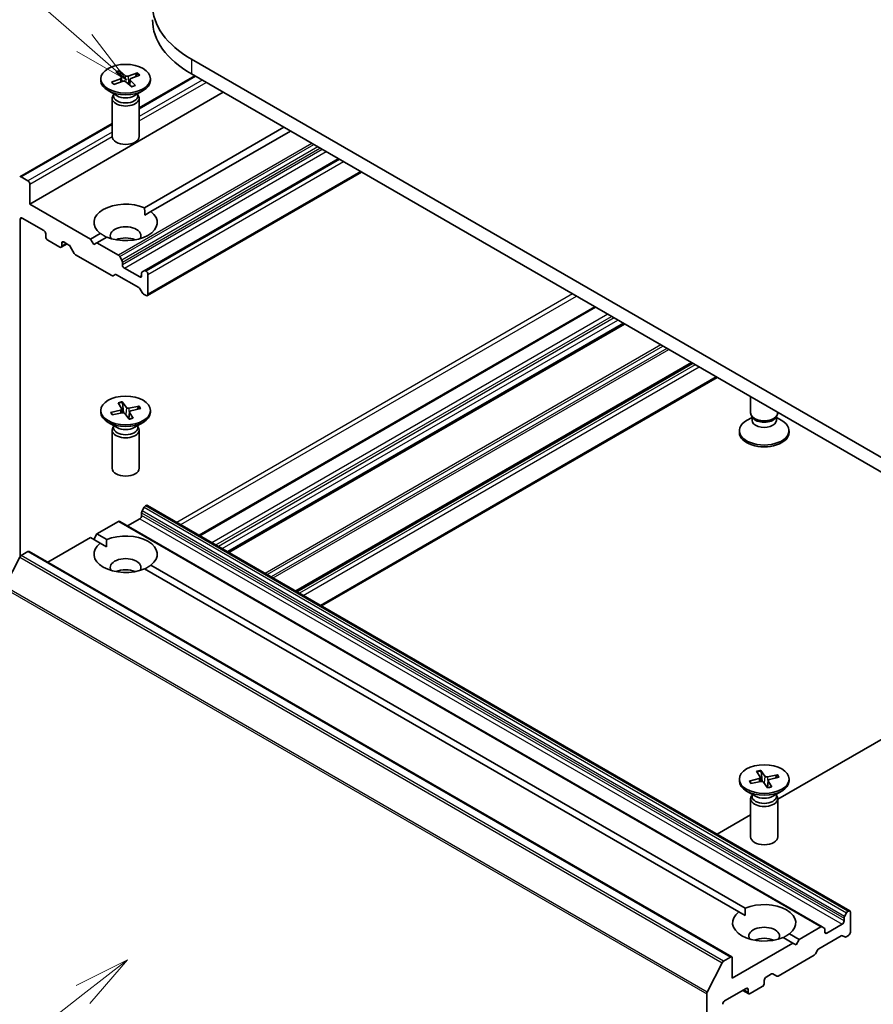
# Model space of a CAD drawing. Units: millimetres. Extents: x 0 to 4742, y 0 to 984.
# Drawn here: x 125 to 144, y 54 to 76 of the extents above; entities that cross this region are included whole.
import ezdxf

# ---------------------------------------------------------------- set-up
doc = ezdxf.new("R2010")
doc.units = ezdxf.units.MM
for name, color, linetype, lineweight in [('Symbol (TK)', 100, 'Continuous', 18), ('Visible (ISO)', 7, 'Continuous', 35), ('Visible Narrow (ISO)', 7, 'Continuous', 25)]:
    doc.layers.add(name, color=color, linetype=linetype, lineweight=lineweight)
doc.styles.add('Note Text (TK2)', font='MS PGothic.ttf')

# ---------------------------------------------------------------- blocks, each defined once
blk = doc.blocks.new('バルーン19')
at = {"layer": 'Symbol (TK)', "color": 100}
for p, q in [((267.54, 158.802), (262.896, 162.859)), ((267.54, 158.802), (269.423, 157.157)), ((269.423, 157.157), (267.869, 159.178)), ((267.211, 158.425), (269.423, 157.157))]:
    blk.add_line(p, q, dxfattribs=at)
at = {"layer": 'Symbol (TK)'}
blk.add_circle((260.64, 164.83), 3, dxfattribs=at)
at = {"layer": 'Symbol (TK)', "color": 7, "insert": (260.64, 164.824), "char_height": 2, "attachment_point": 5, "style": 'Note Text (TK2)'}
blk.add_mtext('6', dxfattribs=at)
blk = doc.blocks.new('バルーン21')
at = {"layer": 'Symbol (TK)', "color": 100}
for p, q in [((269.458, 118.179), (267.176, 117.041)), ((267.483, 116.646), (269.458, 118.179)), ((267.789, 116.251), (269.458, 118.179)), ((267.483, 116.646), (260.791, 111.452))]:
    blk.add_line(p, q, dxfattribs=at)
at = {"layer": 'Symbol (TK)'}
blk.add_circle((258.427, 109.617), 3, dxfattribs=at)
at = {"layer": 'Symbol (TK)', "color": 7, "insert": (258.427, 109.599), "char_height": 2, "attachment_point": 5, "style": 'Note Text (TK2)'}
blk.add_mtext('2', dxfattribs=at)

msp = doc.modelspace()

# ---------------------------------------------------------------- linework, layer by layer
at = {"layer": 'Visible (ISO)'}
for p, q in [((145.8636, 65.2437), (128.893, 75.0417)), ((126.8864, 74.6084), (126.8864, 74.5681)), ((127.1212, 74.531), (127.321, 74.6061)), ((127.2169, 74.7602), (127.3355, 74.6408)), ((127.3025, 74.7904), (127.4325, 74.675)), ((127.3351, 74.6412), (127.3116, 74.7721)), ((127.3413, 74.6295), (127.3509, 74.5404)), ((127.6993, 74.7351), (127.4925, 74.6667)), ((127.5315, 74.5905), (127.5188, 74.4722)), ((127.7516, 74.6857), (127.5518, 74.6107)), ((127.684, 74.7203), (127.6573, 74.6503)), ((127.7364, 73.963), (128.9661, 74.6729)), ((127.9864, 74.6084), (127.9864, 74.5681)), ((128.893, 74.7151), (145.8636, 64.9171)), ((127.1735, 74.4817), (127.3803, 74.5501)), ((127.3531, 74.5411), (127.3475, 74.5723)), ((127.5704, 74.4264), (127.4403, 74.5417)), ((127.6559, 74.4566), (127.5373, 74.576)), ((125.3151, 71.8328), (129.6001, 74.3068)), ((127.246, 74.229), (127.0475, 74.3436)), ((127.1364, 74.1756), (127.1364, 73.327)), ((127.1671, 74.2541), (127.1558, 74.2369)), ((127.1671, 74.2745), (127.1671, 74.2257)), ((127.6268, 74.229), (127.8253, 74.3436)), ((127.7057, 74.2745), (127.7057, 74.2257)), ((127.7057, 74.2541), (127.717, 74.2369)), ((127.7364, 74.1756), (127.7364, 73.327)), ((125.0928, 72.4367), (127.1364, 73.6166)), ((127.8556, 71.7483), (130.9437, 73.5312)), ((131.0851, 73.4495), (127.997, 71.6666)), ((132.1457, 72.8371), (127.8482, 70.356)), ((125.2727, 72.3472), (125.1228, 72.4337)), ((127.919, 69.805), (132.6583, 72.5412)), ((125.3151, 71.8328), (125.3151, 72.2738)), ((126.6586, 71.0572), (125.3151, 71.8328)), ((127.8607, 71.5879), (127.997, 71.6666)), ((125.1029, 64.0296), (125.1029, 71.4981)), ((125.1454, 71.5226), (125.6262, 71.245)), ((125.6686, 71.1715), (125.6686, 71.1062)), ((126.6586, 71.0572), (126.8758, 71.1826)), ((127.0172, 71.1009), (126.8, 70.9755)), ((125.7111, 71.0327), (125.9798, 70.8775)), ((126.0098, 70.8746), (126.1388, 70.949)), ((126.0222, 70.902), (126.0222, 70.9674)), ((126.0646, 70.9919), (126.1814, 70.9244)), ((126.2997, 70.7399), (126.2114, 70.8928)), ((126.7293, 70.9347), (126.6586, 71.0572)), ((126.8, 70.9755), (126.7293, 70.9347)), ((127.2774, 70.6999), (126.8, 70.9755)), ((126.3297, 70.7082), (127.1289, 70.2467)), ((127.3074, 70.6682), (127.3533, 70.5888)), ((127.3657, 70.4856), (127.3657, 70.547)), ((127.2048, 70.2702), (127.1589, 70.2438)), ((127.2348, 70.2673), (127.73, 69.9814)), ((127.7475, 70.2162), (127.4081, 70.4121)), ((127.79, 70.302), (127.79, 70.2407)), ((127.8024, 70.3295), (127.8482, 70.356)), ((127.889, 70.3468), (127.8782, 70.353)), ((127.9314, 69.8324), (127.9314, 70.2733)), ((127.8058, 69.8703), (127.76, 69.9497)), ((127.8358, 69.8386), (127.889, 69.8079)), ((137.8274, 69.5568), (129.0627, 64.4965)), ((138.4743, 69.1833), (129.7096, 64.123)), ((139.9805, 68.3137), (131.2158, 63.2534)), ((131.7708, 62.933), (140.5355, 67.9933)), ((127.268, 67.4321), (127.3473, 67.3023)), ((127.3616, 67.4529), (127.4534, 67.3259)), ((127.3899, 67.209), (127.3677, 67.4338)), ((141.2785, 67.2039), (141.2785, 67.5643)), ((126.8864, 67.2599), (126.8864, 67.2196)), ((127.1022, 67.2167), (127.3222, 67.2697)), ((127.1492, 67.1649), (127.1193, 67.2111)), ((127.1382, 67.1627), (127.363, 67.2084)), ((127.3497, 67.2953), (127.3591, 67.2077)), ((127.5112, 67.0669), (127.4194, 67.194)), ((127.5231, 67.2278), (127.5065, 67.0734)), ((127.7346, 67.3571), (127.5098, 67.3114)), ((127.6048, 67.0877), (127.5255, 67.2175)), ((127.7706, 67.3031), (127.5506, 67.2501)), ((127.7178, 67.344), (127.6906, 67.2838)), ((127.9864, 67.2599), (127.9864, 67.2196)), ((141.8785, 67.2039), (141.8785, 67.2179)), ((127.246, 66.8805), (127.0475, 66.9951)), ((127.6268, 66.8805), (127.8253, 66.9951)), ((141.3092, 67.105), (141.1896, 67.0359)), ((141.3266, 67.0988), (141.2979, 67.1426)), ((141.3092, 67.0406), (141.3092, 67.1254)), ((141.8305, 67.0988), (141.8592, 67.1426)), ((141.8479, 67.0406), (141.8479, 67.1254)), ((141.8479, 67.105), (141.9674, 67.0359)), ((127.1364, 66.8272), (127.1364, 65.9786)), ((127.1671, 66.9057), (127.1558, 66.8884)), ((127.1671, 66.9261), (127.1671, 66.8773)), ((127.7057, 66.9261), (127.7057, 66.8773)), ((127.7057, 66.9057), (127.717, 66.8884)), ((127.7364, 66.8272), (127.7364, 65.9786)), ((141.0285, 66.7711), (141.0285, 66.8114)), ((142.1285, 66.7711), (142.1285, 66.8114)), ((127.79, 64.9335), (127.79, 64.9948)), ((127.8482, 65.1161), (127.8024, 65.0366)), ((127.8782, 65.1477), (127.889, 65.1539)), ((143.4753, 56.1754), (127.919, 65.1569)), ((126.8, 64.5252), (127.2774, 64.8008)), ((142.8638, 55.8223), (127.3074, 64.8038)), ((127.4788, 64.7048), (127.7475, 64.86)), ((125.7145, 63.8985), (126.6586, 64.4436)), ((126.8758, 64.3181), (126.6586, 64.4436)), ((126.7293, 64.4027), (126.8, 64.5252)), ((126.8, 64.5252), (127.0172, 64.3998)), ((125.1228, 64.0468), (125.2727, 64.1333)), ((140.859, 55.1548), (125.3027, 64.1363)), ((126.8758, 64.3181), (127.0121, 64.2394)), ((125.0902, 64.0103), (124.7592, 63.3606)), ((141.0179, 56.1532), (127.8556, 63.7525)), ((127.997, 63.8341), (141.1594, 56.2348)), ((141.8785, 58.6482), (145.8636, 60.9489)), ((141.2443, 59.0518), (141.4643, 59.1048)), ((141.4101, 59.2671), (141.4894, 59.1374)), ((141.4919, 59.1303), (141.5013, 59.0427)), ((141.5037, 59.2879), (141.5955, 59.1609)), ((141.532, 59.044), (141.5098, 59.2689)), ((141.8768, 59.1922), (141.652, 59.1464)), ((141.9128, 59.1381), (141.6928, 59.0851)), ((141.8599, 59.179), (141.8327, 59.1189)), ((141.0285, 59.095), (141.0285, 59.0547)), ((141.2913, 59), (141.2615, 59.0462)), ((141.2803, 58.9977), (141.5051, 59.0435)), ((141.6533, 58.902), (141.5616, 59.029)), ((141.6652, 59.0628), (141.6486, 58.9085)), ((141.7469, 58.9228), (141.6677, 59.0526)), ((142.1285, 59.095), (142.1285, 59.0547)), ((141.3881, 58.7156), (141.1896, 58.8301)), ((141.3092, 58.7407), (141.2979, 58.7234)), ((141.3092, 58.7611), (141.3092, 58.7123)), ((141.769, 58.7156), (141.9674, 58.8301)), ((141.8479, 58.7611), (141.8479, 58.7123)), ((141.8479, 58.7407), (141.8592, 58.7234)), ((141.2785, 58.6622), (141.2785, 57.8136)), ((141.8785, 58.6622), (141.8785, 57.8136)), ((140.5355, 57.8727), (141.2785, 58.3018)), ((141.0179, 56.1532), (141.1543, 56.0745)), ((143.3587, 56.0552), (143.4046, 56.1346)), ((143.4453, 56.1724), (143.4346, 56.1663)), ((143.4877, 55.707), (143.4877, 56.1479)), ((143.3039, 55.8785), (142.9645, 55.6825)), ((143.3463, 56.0133), (143.3463, 55.952)), ((142.1391, 55.6691), (142.3564, 55.5437)), ((142.8338, 55.8194), (142.3564, 55.5437)), ((142.7911, 55.3375), (143.2863, 55.6234)), ((142.8638, 55.8223), (142.9096, 55.7959)), ((142.922, 55.707), (142.922, 55.7684)), ((143.3622, 55.5999), (143.3163, 55.6264)), ((143.3922, 55.6029), (143.4453, 55.6336)), ((142.2149, 55.4621), (140.8714, 54.6864)), ((142.2149, 55.4621), (141.9977, 55.5875)), ((142.2856, 55.4213), (142.2149, 55.4621)), ((142.3564, 55.5437), (142.2856, 55.4213)), ((141.886, 54.7333), (142.6853, 55.1947)), ((142.7611, 55.3058), (142.7153, 55.2264)), ((140.3156, 54.3791), (140.6466, 55.0289)), ((140.829, 55.1518), (140.6792, 55.0653)), ((140.8714, 54.6864), (140.8714, 55.1273)), ((141.621, 54.7109), (141.7377, 54.7783)), ((141.856, 54.7303), (141.7677, 54.7813)), ((141.5785, 54.5721), (141.5785, 54.6374)), ((140.3057, 54.3421), (140.3057, 44.7429)), ((140.7017, 54.1802), (141.1826, 54.4578)), ((141.2374, 54.3405), (141.1084, 54.415)), ((141.225, 54.4333), (141.225, 54.368)), ((141.2674, 54.3435), (141.5361, 54.4986))]:
    msp.add_line(p, q, dxfattribs=at)
for centre, major_axis, start_param, end_param in [((130.9719, 76.2419), (-2.94, 0), 5.4977871, 7.0685835), ((130.9719, 75.9153), (-2.94, 0), 0, 0.7853982), ((127.2964, 74.6279), (0.045, 0), 5.2892764, 6.8038023), ((127.4702, 74.6892), (0.045, 0), 3.7184801, 5.233006), ((127.5764, 74.5889), (-0.045, 0), 5.2892764, 6.8038023), ((127.4364, 74.5681), (0.55, 0), 3.1415927, 6.2831853), ((127.4026, 74.5276), (-0.045, 0), 3.7184801, 5.233006), ((127.4364, 74.1756), (0.3, 0), 2.7802255, 6.6445524), ((127.4364, 74.2257), (0.2693, 0), 3.1415927, 6.2831853), ((127.4364, 74.3389), (-0.2693, 0), 0.7853982, 2.3561945), ((127.4364, 73.327), (0.3, 0), 3.1415927, 6.2831853), ((125.1228, 72.3848), (-0.03, 0.052), 5.4977871, 6.3738452), ((125.2727, 72.2982), (0.03, -0.052), 0.7853982, 2.3561945), ((127.4364, 71.4246), (-0.7, 0), 4.0703384, 6.9252359), ((127.4364, 71.4246), (0.7, 0), 4.0703384, 6.9252359), ((125.1454, 71.4736), (-0.03, 0.052), 5.4977871, 7.0685835), ((127.4364, 71.1307), (0.34, 0), 5.9439605, 9.7640027), ((125.6262, 71.196), (-0.03, 0.052), 3.9269908, 5.4977871), ((125.7111, 71.0817), (-0.03, 0.052), 0.7853982, 2.3561945), ((127.4364, 70.8857), (-0.34, 0), 4.0406381, 5.3841399), ((125.9798, 70.9265), (0.03, -0.052), 5.4977871, 7.0685835), ((126.0646, 70.9429), (-0.03, 0.052), 5.4977871, 7.0685835), ((126.1814, 70.8754), (-0.03, 0.052), 4.712389, 5.4977871), ((126.3297, 70.7572), (-0.03, 0.052), 1.5707963, 2.3561945), ((127.2774, 70.6509), (0.03, -0.052), 1.5707963, 2.3561945), ((127.3233, 70.5715), (0.03, -0.052), 0.7853982, 1.5707963), ((127.4081, 70.4611), (0.03, -0.052), 3.9269908, 5.4977871), ((127.1289, 70.2957), (0.03, -0.052), 5.4977871, 6.2831853), ((127.2348, 70.2183), (-0.03, 0.052), 5.4977871, 6.2831853), ((127.7475, 70.2652), (0.03, -0.052), 5.4977871, 7.0685835), ((127.8324, 70.2775), (-0.03, 0.052), 0, 0.7853982), ((127.8782, 70.304), (-0.03, 0.052), 5.4977871, 6.2831853), ((127.889, 70.2978), (0.03, -0.052), 0.7853982, 2.3561945), ((127.73, 69.9324), (-0.03, 0.052), 4.712389, 5.4977871), ((127.8358, 69.8876), (-0.03, 0.052), 1.5707963, 2.3561945), ((127.889, 69.8569), (0.03, -0.052), 5.4977871, 7.0685835), ((127.4364, 67.2196), (0.55, 0), 3.1415927, 6.2831853), ((127.3048, 67.2937), (0.045, 0), 5.1076257, 6.6221516), ((127.3779, 67.184), (-0.045, 0), 3.5368293, 5.0513552), ((127.4949, 67.3359), (0.045, 0), 3.5368293, 5.0513552), ((127.568, 67.2262), (-0.045, 0), 5.1076257, 6.6221516), ((141.5785, 67.2039), (-0.3, 0), 0, 3.1415927), ((141.5785, 66.8114), (-0.55, 0), 5.4977871, 10.2101761), ((141.5785, 67.0406), (-0.2693, 0), 0, 3.1415927), ((141.5785, 67.1538), (-0.2693, 0), 0.3613671, 2.7802255), ((127.4364, 66.8272), (0.3, 0), 2.7802255, 6.6445524), ((127.4364, 66.8773), (0.2693, 0), 3.1415927, 6.2831853), ((127.4364, 66.9905), (-0.2693, 0), 0.7853982, 2.3561945), ((141.5785, 66.7711), (-0.55, 0), 0, 3.1415927), ((127.4364, 65.9786), (0.3, 0), 3.1415927, 6.2831853), ((127.8324, 65.0193), (-0.03, -0.052), 4.712389, 5.4977871), ((127.8782, 65.0987), (-0.03, -0.052), 3.9269908, 4.712389), ((127.889, 65.1049), (0.03, 0.052), 0, 0.7853982), ((127.2774, 64.7518), (0.03, 0.052), 0, 0.7853982), ((127.7475, 64.909), (-0.03, -0.052), 0.7853982, 2.3561945), ((127.4364, 64.0761), (0.7, 0), 5.6411347, 8.4960322), ((125.2727, 64.0843), (0.03, 0.052), 0, 0.7853982), ((127.4364, 64.0761), (-0.7, 0), 5.6411347, 8.4960322), ((125.1228, 63.9978), (-0.03, -0.052), 3.9269908, 4.8030489), ((127.4364, 63.7822), (0.34, 0), 5.9439605, 9.7640027), ((127.4364, 63.5372), (-0.34, 0), 4.0406381, 5.3841399), ((141.447, 59.1287), (0.045, 0), 5.1076257, 6.6221516), ((141.637, 59.1709), (0.045, 0), 3.5368293, 5.0513552), ((141.5785, 59.0547), (0.55, 0), 3.1415927, 6.2831853), ((141.5201, 59.019), (-0.045, 0), 3.5368293, 5.0513552), ((141.7101, 59.0612), (-0.045, 0), 5.1076257, 6.6221516), ((141.5785, 58.6622), (0.3, 0), 2.7802255, 6.6445524), ((141.5785, 58.7123), (0.2693, 0), 3.1415927, 6.2831853), ((141.5785, 58.8255), (-0.2693, 0), 0.7853982, 2.3561945), ((141.5785, 57.8136), (0.3, 0), 3.1415927, 6.2831853), ((141.5785, 55.9112), (0.7, 0), 5.6411347, 8.4960322), ((141.5785, 55.9112), (-0.7, 0), 5.6411347, 8.4960322), ((143.3887, 56.0378), (0.03, 0.052), 1.5707963, 2.3561945), ((143.4346, 56.1173), (0.03, 0.052), 0.7853982, 1.5707963), ((143.4453, 56.1235), (0.03, 0.052), 5.4977871, 7.0685835), ((143.3039, 55.9275), (0.03, 0.052), 3.9269908, 5.4977871), ((141.5785, 55.6172), (0.34, 0), 5.9439605, 9.7640027), ((142.8338, 55.7704), (0.03, 0.052), 0, 0.7853982), ((142.8796, 55.7439), (0.03, 0.052), 5.4977871, 6.2831853), ((142.9645, 55.7315), (-0.03, -0.052), 5.4977871, 7.0685835), ((143.2863, 55.5744), (0.03, 0.052), 0, 0.7853982), ((143.4453, 55.6825), (-0.03, -0.052), 0.7853982, 2.3561945), ((141.5785, 55.3723), (-0.34, 0), 4.0406381, 5.3841399), ((143.3922, 55.6519), (-0.03, -0.052), 0, 0.7853982), ((142.6853, 55.2437), (-0.03, -0.052), 0.7853982, 1.5707963), ((142.7911, 55.2885), (-0.03, -0.052), 3.9269908, 4.712389), ((140.6792, 55.0163), (0.03, 0.052), 0.7853982, 1.6614562), ((140.829, 55.1028), (0.03, 0.052), 5.4977871, 7.0685835), ((141.7377, 54.7293), (0.03, 0.052), 0, 0.7853982), ((141.5361, 54.5476), (-0.03, -0.052), 0.7853982, 2.3561945), ((141.621, 54.6619), (-0.03, -0.052), 3.9269908, 5.4977871), ((141.886, 54.7823), (-0.03, -0.052), 0, 0.7853982), ((140.3482, 54.3666), (0.03, 0.052), 1.6614562, 2.3561945), ((141.1826, 54.4088), (0.03, 0.052), 5.4977871, 7.0685835), ((141.2674, 54.3925), (-0.03, -0.052), 5.4977871, 7.0685835), ((140.7017, 54.1312), (-0.03, -0.052), 3.9269908, 5.4977871)]:
    msp.add_ellipse(centre, major_axis=major_axis, ratio=0.5773503, start_param=start_param, end_param=end_param, dxfattribs=at)
for centre in [(127.4364, 74.6084), (127.4364, 67.2599), (141.5785, 59.095)]:
    msp.add_ellipse(centre, major_axis=(-0.55, 0), ratio=0.5773503, dxfattribs=at)
for points, knots in [([(127.3025, 74.7904), (127.3038, 74.7891), (127.3054, 74.7872), (127.3078, 74.7833), (127.3091, 74.7807), (127.3106, 74.7765), (127.3112, 74.7742), (127.3116, 74.7721)], [0.015165368, 0.015165368, 0.015165368, 0.015165368, 0.018975309, 0.018975309, 0.022733454, 0.022733454, 0.025767724, 0.025767724, 0.025767724, 0.025767724]), ([(127.684, 74.7203), (127.6848, 74.7222), (127.6859, 74.7242), (127.6885, 74.7279), (127.6906, 74.73), (127.6945, 74.733), (127.6971, 74.7344), (127.6993, 74.7351)], [0.034618354, 0.034618354, 0.034618354, 0.034618354, 0.037652624, 0.037652624, 0.04141077, 0.04141077, 0.045220711, 0.045220711, 0.045220711, 0.045220711]), ([(127.1212, 74.531), (127.1233, 74.5318), (127.1258, 74.5323), (127.1298, 74.5321), (127.132, 74.5315), (127.1347, 74.5298), (127.1358, 74.5288), (127.1367, 74.5276)], [0.015165368, 0.015165368, 0.015165368, 0.015165368, 0.018975309, 0.018975309, 0.022733454, 0.022733454, 0.025426926, 0.025426926, 0.025426926, 0.025426926]), ([(127.1814, 74.4843), (127.1789, 74.4861), (127.1765, 74.4879), (127.1703, 74.4927), (127.1666, 74.4957), (127.1596, 74.5019), (127.1563, 74.505), (127.15, 74.5114), (127.1471, 74.5146), (127.1416, 74.5211), (127.139, 74.5243), (127.1367, 74.5276)], [6.15392421, 6.15392421, 6.15392421, 6.15392421, 6.19136526, 6.19136526, 6.25274849, 6.25274849, 6.31413172, 6.31413172, 6.37551495, 6.37551495, 6.43689819, 6.43689819, 6.43689819, 6.43689819]), ([(127.6486, 74.459), (127.6436, 74.4566), (127.6384, 74.4542), (127.6278, 74.4496), (127.6224, 74.4474), (127.6113, 74.4432), (127.6056, 74.4412), (127.594, 74.4374), (127.5881, 74.4356), (127.577, 74.4325), (127.5718, 74.4311), (127.5665, 74.4298)], [4.55952621, 4.55952621, 4.55952621, 4.55952621, 4.62057751, 4.62057751, 4.68162882, 4.68162882, 4.74268012, 4.74268012, 4.80373142, 4.80373142, 4.85597768, 4.85597768, 4.85597768, 4.85597768]), ([(127.6486, 74.459), (127.6496, 74.4595), (127.6508, 74.4595), (127.6531, 74.4589), (127.6547, 74.4579), (127.6559, 74.4566)], [0.0380596397, 0.0380596397, 0.0380596397, 0.0380596397, 0.0414107697, 0.0414107697, 0.0452207105, 0.0452207105, 0.0452207105, 0.0452207105]), ([(127.3616, 67.4529), (127.3626, 67.4515), (127.3637, 67.4494), (127.3653, 67.4454), (127.3661, 67.4426), (127.3671, 67.4383), (127.3675, 67.4359), (127.3677, 67.4338)], [0.015165368, 0.015165368, 0.015165368, 0.015165368, 0.018975309, 0.018975309, 0.022733454, 0.022733454, 0.025767724, 0.025767724, 0.025767724, 0.025767724]), ([(127.1022, 67.2167), (127.1045, 67.2173), (127.1073, 67.2175), (127.1117, 67.2168), (127.114, 67.2159), (127.1171, 67.2139), (127.1184, 67.2125), (127.1193, 67.2111)], [0.015165368, 0.015165368, 0.015165368, 0.015165368, 0.018975309, 0.018975309, 0.022733454, 0.022733454, 0.025767724, 0.025767724, 0.025767724, 0.025767724]), ([(127.1484, 67.1648), (127.147, 67.1663), (127.1457, 67.1678), (127.1429, 67.171), (127.1415, 67.1727), (127.1389, 67.1761), (127.1376, 67.1779), (127.1351, 67.1813), (127.1339, 67.183), (127.1328, 67.1847)], [6.16476903, 6.16476903, 6.16476903, 6.16476903, 6.19377147, 6.19377147, 6.22584486, 6.22584486, 6.25791825, 6.25791825, 6.28999164, 6.28999164, 6.28999164, 6.28999164]), ([(127.7178, 67.344), (127.7187, 67.3458), (127.7199, 67.3477), (127.7228, 67.3511), (127.7251, 67.353), (127.7294, 67.3556), (127.7322, 67.3567), (127.7346, 67.3571)], [0.034618354, 0.034618354, 0.034618354, 0.034618354, 0.037652624, 0.037652624, 0.04141077, 0.04141077, 0.045220711, 0.045220711, 0.045220711, 0.045220711]), ([(127.6001, 67.091), (127.5944, 67.0891), (127.5885, 67.0873), (127.5765, 67.0838), (127.5705, 67.0822), (127.5581, 67.0793), (127.5519, 67.0779), (127.5393, 67.0753), (127.5329, 67.0741), (127.5205, 67.0721), (127.5146, 67.0713), (127.5086, 67.0705)], [4.55983552, 4.55983552, 4.55983552, 4.55983552, 4.62079362, 4.62079362, 4.68175172, 4.68175172, 4.74270982, 4.74270982, 4.80366792, 4.80366792, 4.85923276, 4.85923276, 4.85923276, 4.85923276]), ([(127.6001, 67.091), (127.6008, 67.0911), (127.6014, 67.0911), (127.6029, 67.0902), (127.604, 67.0891), (127.6048, 67.0877)], [0.0386674607, 0.0386674607, 0.0386674607, 0.0386674607, 0.0414107697, 0.0414107697, 0.0452207105, 0.0452207105, 0.0452207105, 0.0452207105]), ([(141.5037, 59.2879), (141.5047, 59.2866), (141.5058, 59.2845), (141.5075, 59.2804), (141.5083, 59.2777), (141.5093, 59.2733), (141.5096, 59.271), (141.5098, 59.2689)], [0.015165368, 0.015165368, 0.015165368, 0.015165368, 0.018975309, 0.018975309, 0.022733454, 0.022733454, 0.025767724, 0.025767724, 0.025767724, 0.025767724]), ([(141.8599, 59.179), (141.8608, 59.1808), (141.862, 59.1828), (141.8649, 59.1861), (141.8672, 59.1881), (141.8716, 59.1906), (141.8744, 59.1917), (141.8768, 59.1922)], [0.034618354, 0.034618354, 0.034618354, 0.034618354, 0.037652624, 0.037652624, 0.04141077, 0.04141077, 0.045220711, 0.045220711, 0.045220711, 0.045220711]), ([(141.2443, 59.0518), (141.2466, 59.0523), (141.2494, 59.0525), (141.2538, 59.0519), (141.2562, 59.051), (141.2592, 59.0489), (141.2605, 59.0476), (141.2615, 59.0462)], [0.015165368, 0.015165368, 0.015165368, 0.015165368, 0.018975309, 0.018975309, 0.022733454, 0.022733454, 0.025767724, 0.025767724, 0.025767724, 0.025767724]), ([(141.2905, 58.9998), (141.2891, 59.0013), (141.2878, 59.0028), (141.2851, 59.0061), (141.2837, 59.0078), (141.281, 59.0112), (141.2797, 59.0129), (141.2773, 59.0163), (141.2761, 59.0181), (141.2749, 59.0198)], [6.16476903, 6.16476903, 6.16476903, 6.16476903, 6.19377147, 6.19377147, 6.22584486, 6.22584486, 6.25791825, 6.25791825, 6.28999164, 6.28999164, 6.28999164, 6.28999164]), ([(141.7423, 58.926), (141.7365, 58.9241), (141.7306, 58.9223), (141.7187, 58.9189), (141.7126, 58.9173), (141.7003, 58.9143), (141.694, 58.9129), (141.6814, 58.9103), (141.675, 58.9092), (141.6627, 58.9072), (141.6567, 58.9063), (141.6508, 58.9055)], [4.55983552, 4.55983552, 4.55983552, 4.55983552, 4.62079362, 4.62079362, 4.68175172, 4.68175172, 4.74270982, 4.74270982, 4.80366792, 4.80366792, 4.85923276, 4.85923276, 4.85923276, 4.85923276]), ([(141.7423, 58.926), (141.7429, 58.9262), (141.7436, 58.9261), (141.7451, 58.9253), (141.7461, 58.9241), (141.7469, 58.9228)], [0.0386674607, 0.0386674607, 0.0386674607, 0.0386674607, 0.0414107697, 0.0414107697, 0.0452207105, 0.0452207105, 0.0452207105, 0.0452207105])]:
    msp.add_open_spline(points, degree=3, knots=knots, dxfattribs=at)
for points in [[(127.8556, 71.7483), (127.8607, 71.6637), (127.8607, 71.5879)], [(127.0121, 71.098), (126.9465, 71.1359), (126.8758, 71.1826)], [(127.0121, 64.2394), (127.0121, 64.3152), (127.0172, 64.3998)], [(127.997, 63.8341), (127.9263, 63.7874), (127.8607, 63.7495)], [(141.1543, 56.0745), (141.1543, 56.1502), (141.1594, 56.2348)], [(142.1391, 55.6691), (142.0684, 55.6225), (142.0028, 55.5846)]]:
    msp.add_open_spline(points, degree=2, dxfattribs=at)
at = {"layer": 'Visible Narrow (ISO)'}
for p, q in [((128.893, 75.0417), (128.893, 74.7151)), ((127.321, 74.6061), (127.3251, 74.5318)), ((127.4325, 74.675), (127.4217, 74.5511)), ((127.4925, 74.6667), (127.5016, 74.4874)), ((127.7364, 73.9427), (128.9836, 74.6628)), ((127.5373, 74.576), (127.5273, 74.4646)), ((129.1335, 74.5763), (127.7364, 73.7697)), ((127.7364, 73.6717), (129.2183, 74.5273)), ((125.1228, 72.4337), (127.1364, 73.5963)), ((127.1364, 73.4233), (125.2727, 72.3472)), ((125.3151, 72.2738), (127.1364, 73.3253)), ((131.5625, 73.1739), (127.2774, 70.6999)), ((127.3074, 70.6682), (131.6049, 73.1494)), ((131.6966, 73.0964), (127.3533, 70.5888)), ((127.3657, 70.547), (131.739, 73.0719)), ((131.7922, 73.0413), (127.3657, 70.4856)), ((127.4081, 70.4121), (131.877, 72.9923)), ((127.8782, 70.353), (132.1633, 72.827)), ((132.174, 72.8208), (127.889, 70.3468)), ((127.9314, 70.2733), (132.2589, 72.7718)), ((132.6407, 72.5514), (127.9314, 69.8324)), ((125.1029, 71.4981), (125.1454, 71.5226)), ((126.0222, 70.9674), (126.0646, 70.9919)), ((126.1212, 70.9592), (126.0222, 70.902)), ((127.79, 70.2407), (127.7475, 70.2162)), ((137.3359, 69.8406), (128.5712, 64.7803)), ((128.6561, 64.7313), (137.4208, 69.7916)), ((129.0803, 64.4864), (137.845, 69.5467)), ((138.1137, 69.3915), (129.349, 64.3312)), ((129.4339, 64.2822), (138.1986, 69.3425)), ((138.2551, 69.3099), (129.4904, 64.2496)), ((129.5753, 64.2006), (138.34, 69.2609)), ((138.4568, 69.1935), (129.6921, 64.1332)), ((129.7272, 64.1129), (138.4919, 69.1732)), ((139.2912, 68.7117), (130.5265, 63.6514)), ((130.5689, 63.6269), (139.3336, 68.6872)), ((139.4253, 68.6343), (130.6606, 63.574)), ((130.703, 63.5495), (139.4677, 68.6098)), ((139.9629, 68.3239), (131.1982, 63.2636)), ((131.2334, 63.2433), (139.9981, 68.3036)), ((140.0512, 68.2729), (131.2865, 63.2126)), ((131.3713, 63.1636), (140.136, 68.2239)), ((140.5179, 68.0035), (131.7532, 62.9432)), ((127.3222, 67.2697), (127.3249, 67.2007)), ((127.4534, 67.3259), (127.4381, 67.1681)), ((127.5098, 67.3114), (127.5151, 67.1539)), ((127.5255, 67.2175), (127.511, 67.0708)), ((127.79, 64.9948), (143.3463, 56.0133)), ((143.3587, 56.0552), (127.8024, 65.0366)), ((127.8482, 65.1161), (143.4046, 56.1346)), ((143.4346, 56.1663), (127.8782, 65.1477)), ((127.889, 65.1539), (143.4453, 56.1724)), ((127.2774, 64.8008), (142.8338, 55.8194)), ((127.7475, 64.86), (143.3039, 55.8785)), ((143.3463, 55.952), (127.79, 64.9335)), ((125.2727, 64.1333), (140.829, 55.1518)), ((125.0902, 64.0103), (140.6466, 55.0289)), ((140.6792, 55.0653), (125.1228, 64.0468)), ((124.7494, 63.3235), (140.3057, 54.3421)), ((140.3156, 54.3791), (124.7592, 63.3606)), ((141.4643, 59.1048), (141.467, 59.0357)), ((141.5955, 59.1609), (141.5803, 59.0031)), ((141.652, 59.1464), (141.6573, 58.9889)), ((141.6677, 59.0526), (141.6532, 58.9058)), ((142.9645, 55.6825), (142.922, 55.707)), ((141.225, 54.368), (141.126, 54.4251)), ((141.1826, 54.4578), (141.225, 54.4333))]:
    msp.add_line(p, q, dxfattribs=at)
for centre, major_axis, start_param, end_param in [((127.4364, 74.6084), (-0.3425, 0), 5.1142112, 5.4080713), ((127.4364, 74.5993), (0.3244, 0), 1.965822, 2.2517202), ((127.4364, 74.5993), (0.3244, 0), 0.433391, 0.7024788), ((127.4364, 74.6084), (-0.3425, 0), 3.5434149, 3.8372749), ((127.4364, 74.6084), (0.3425, 0), 3.5434149, 3.8372749), ((127.4364, 74.6084), (0.3425, 0), 5.1142112, 5.4080713), ((127.4364, 67.2599), (-0.3425, 0), 4.9325604, 5.2264205), ((127.4364, 67.2508), (0.3244, 0), 1.7841712, 2.0782209), ((127.4364, 67.2599), (-0.3425, 0), 0.2201714, 0.5140315), ((127.4364, 67.2508), (-0.3244, 0), 0.2133749, 0.3602951), ((127.4364, 67.2508), (0.3244, 0), 0.2559144, 0.520828), ((127.4364, 67.2599), (0.3425, 0), 0.2201714, 0.5140315), ((127.4364, 67.2599), (0.3425, 0), 4.9325604, 5.2264205), ((141.5785, 59.095), (-0.3425, 0), 4.9325604, 5.2264205), ((141.5785, 59.0858), (0.3244, 0), 1.7841712, 2.0782209), ((141.5785, 59.0858), (0.3244, 0), 0.2559144, 0.520828), ((141.5785, 59.095), (0.3425, 0), 0.2201714, 0.5140315), ((141.5785, 59.095), (-0.3425, 0), 0.2201714, 0.5140315), ((141.5785, 59.0858), (-0.3244, 0), 0.2133749, 0.3602951), ((141.5785, 59.095), (0.3425, 0), 4.9325604, 5.2264205)]:
    msp.add_ellipse(centre, major_axis=major_axis, ratio=0.5773503, start_param=start_param, end_param=end_param, dxfattribs=at)

# ---------------------------------------------------------------- block references
at = {"layer": 'Symbol (TK)', "xscale": 0.5, "yscale": 0.5, "zscale": 0.5}
for name in ['バルーン19', 'バルーン21']:
    msp.add_blockref(name, (-7.25, -4), dxfattribs=at)

doc.saveas('drawing.dxf')
